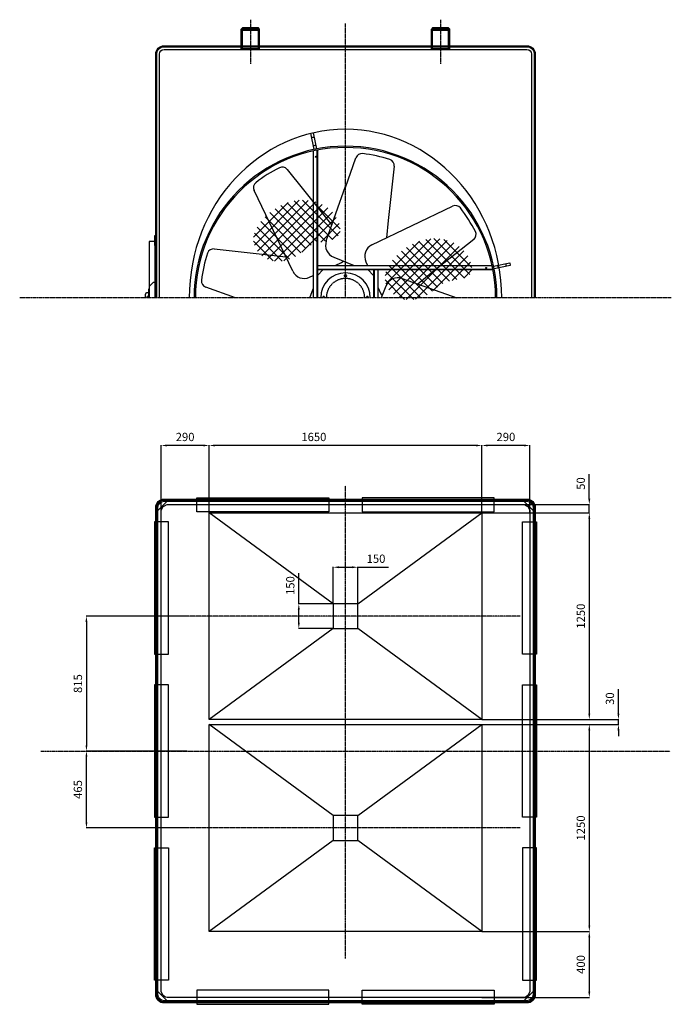
# Model space of a CAD drawing. Units: millimetres. Extents: x 48978 to 64916, y 18077 to 36487.
# Drawn here: x 48978 to 52919, y 18077 to 24027 of the extents above; entities that cross this region are included whole.
import ezdxf

# ---------------------------------------------------------------- set-up
doc = ezdxf.new("R2010")
doc.units = ezdxf.units.MM
doc.header["$LTSCALE"] = 0.4
doc.linetypes.add('CENTRO2', pattern=[28.575, 19.05, -3.175, 3.175, -3.175])
doc.linetypes.add('TRAZOS2', pattern=[9.525, 6.35, -3.175])
for name, color, linetype in [('Anotaciones Finas', 3, 'Continuous'), ('Anotaciones Gruesas', 3, 'Continuous'), ('Anotaciones Medias', 3, 'Continuous'), ('Contornos Ocultos', 6, 'TRAZOS2'), ('Cotas', 2, 'Continuous'), ('Ejes', 2, 'CENTRO2')]:
    doc.layers.add(name, color=color, linetype=linetype)
doc.styles.add('UNE00', font='romans.shx', dxfattribs={"width": 0.9})
doc.dimstyles.new('UNE', dxfattribs={"dimscale": 0, "dimtxt": 2.5, "dimasz": 2.5, "dimexe": 1.5, "dimexo": 0, "dimgap": 1, "dimtad": 1, "dimrnd": 1.38778e-17, "dimdsep": 46, "dimtxsty": 'UNE00', "dimcen": 2.5, "dimclrd": 256, "dimclre": 256, "dimclrt": 256, "dimazin": 0, "dimtfac": 1, "dimtmove": 0, "dimatfit": 3, "dimfxl": 1, "dimlwd": -1, "dimlwe": -1, "dimarcsym": 0})

# ---------------------------------------------------------------- blocks, each defined once
blk = doc.blocks.new('A$C78AD325D')
at = {"layer": 'Anotaciones Gruesas'}
for p, q in [((981.8, 863.1), (231.8, 1413.1)), ((1881.8, 1413.1), (1131.8, 863.1)), ((981.8, 713.1), (231.8, 163.1)), ((1131.8, 713.1), (1881.8, 163.1))]:
    blk.add_line(p, q, dxfattribs=at)
for points in [[(231.8, 163.1), (1881.8, 163.1), (1881.8, 1413.1), (231.8, 1413.1)], [(981.8, 863.1), (1131.8, 863.1), (1131.8, 713.1), (981.8, 713.1)]]:
    blk.add_lwpolyline(points, close=True, dxfattribs=at)
at = {"layer": 'Ejes'}
for p, q in [((1056.8, 1576.3), (1056.8, 0)), ((2113.6, 788.1), (0, 788.1))]:
    blk.add_line(p, q, dxfattribs=at)
blk = doc.blocks.new('*D133')
at = {"layer": 'Cotas', "transparency": 16777216}
for p, q in [((52423.1, 21132.5), (52423.1, 21280.4)), ((51773.7, 21097.5), (52424.6, 21097.5)), ((52423.1, 21047.5), (52423.1, 21097.5)), ((51773.7, 21047.5), (52424.6, 21047.5)), ((52423.1, 21012.5), (52423.1, 20977.5))]:
    blk.add_line(p, q, dxfattribs=at)
for points in [[(52417.3, 21132.5), (52428.9, 21132.5), (52423.1, 21097.5)], [(52417.3, 21012.5), (52428.9, 21012.5), (52423.1, 21047.5)]]:
    blk.add_solid(points, dxfattribs=at)
at = {"layer": 'Defpoints', "color": 0, "transparency": 16777216}
for p in [(51773.7, 21097.5), (52423.1, 21097.5), (51773.7, 21047.5)]:
    blk.add_point(p, dxfattribs=at)
at = {"layer": 'Cotas', "transparency": 16777216, "insert": (52378.1, 21223.9), "char_height": 50, "attachment_point": 5, "rotation": 90, "style": 'UNE00'}
blk.add_mtext('50', dxfattribs=at)
blk = doc.blocks.new('*D134')
at = {"layer": 'Cotas', "transparency": 16777216}
for p, q in [((51773.7, 21047.5), (52424.6, 21047.5)), ((52423.1, 21012.5), (52423.1, 19832.5)), ((51773.7, 19797.5), (52424.6, 19797.5))]:
    blk.add_line(p, q, dxfattribs=at)
for points in [[(52417.3, 21012.5), (52428.9, 21012.5), (52423.1, 21047.5)], [(52417.3, 19832.5), (52428.9, 19832.5), (52423.1, 19797.5)]]:
    blk.add_solid(points, dxfattribs=at)
at = {"layer": 'Defpoints', "color": 0, "transparency": 16777216}
for p in [(51773.7, 21047.5), (51773.7, 19797.5), (52423.1, 19797.5)]:
    blk.add_point(p, dxfattribs=at)
at = {"layer": 'Cotas', "transparency": 16777216, "insert": (52378.1, 20422.5), "char_height": 50, "attachment_point": 5, "rotation": 90, "style": 'UNE00'}
blk.add_mtext('1250', dxfattribs=at)
blk = doc.blocks.new('*D135')
at = {"layer": 'Cotas', "transparency": 16777216}
for p, q in [((52599.1, 19832.5), (52599.1, 19980.4)), ((51773.7, 19797.5), (52600.6, 19797.5)), ((51773.7, 19767.5), (52600.6, 19767.5)), ((52599.1, 19767.5), (52599.1, 19797.5)), ((52599.1, 19732.5), (52599.1, 19697.5))]:
    blk.add_line(p, q, dxfattribs=at)
for points in [[(52593.3, 19832.5), (52604.9, 19832.5), (52599.1, 19797.5)], [(52593.3, 19732.5), (52604.9, 19732.5), (52599.1, 19767.5)]]:
    blk.add_solid(points, dxfattribs=at)
at = {"layer": 'Defpoints', "color": 0, "transparency": 16777216}
for p in [(51773.7, 19797.5), (51773.7, 19767.5), (52599.1, 19767.5)]:
    blk.add_point(p, dxfattribs=at)
at = {"layer": 'Cotas', "transparency": 16777216, "insert": (52554.1, 19923.9), "char_height": 50, "attachment_point": 5, "rotation": 90, "style": 'UNE00'}
blk.add_mtext('30', dxfattribs=at)
blk = doc.blocks.new('*D136')
at = {"layer": 'Cotas', "transparency": 16777216}
for p, q in [((51773.7, 19767.5), (52424.6, 19767.5)), ((52423.1, 19732.5), (52423.1, 18552.5)), ((51773.7, 18517.5), (52424.6, 18517.5))]:
    blk.add_line(p, q, dxfattribs=at)
for points in [[(52417.3, 19732.5), (52428.9, 19732.5), (52423.1, 19767.5)], [(52417.3, 18552.5), (52428.9, 18552.5), (52423.1, 18517.5)]]:
    blk.add_solid(points, dxfattribs=at)
at = {"layer": 'Defpoints', "color": 0, "transparency": 16777216}
for p in [(51773.7, 19767.5), (51773.7, 18517.5), (52423.1, 18517.5)]:
    blk.add_point(p, dxfattribs=at)
at = {"layer": 'Cotas', "transparency": 16777216, "insert": (52378.1, 19142.5), "char_height": 50, "attachment_point": 5, "rotation": 90, "style": 'UNE00'}
blk.add_mtext('1250', dxfattribs=at)
blk = doc.blocks.new('*D137')
at = {"layer": 'Cotas', "transparency": 16777216}
for p, q in [((51773.7, 18517.5), (52424.6, 18517.5)), ((52423.1, 18482.5), (52423.1, 18152.5)), ((51773.7, 18117.5), (52424.6, 18117.5))]:
    blk.add_line(p, q, dxfattribs=at)
for points in [[(52417.3, 18482.5), (52428.9, 18482.5), (52423.1, 18517.5)], [(52417.3, 18152.5), (52428.9, 18152.5), (52423.1, 18117.5)]]:
    blk.add_solid(points, dxfattribs=at)
at = {"layer": 'Defpoints', "color": 0, "transparency": 16777216}
for p in [(51773.7, 18517.5), (51773.7, 18117.5), (52423.1, 18117.5)]:
    blk.add_point(p, dxfattribs=at)
at = {"layer": 'Cotas', "transparency": 16777216, "insert": (52378.1, 18317.5), "char_height": 50, "attachment_point": 5, "rotation": 90, "style": 'UNE00'}
blk.add_mtext('400', dxfattribs=at)
blk = doc.blocks.new('*D138')
at = {"layer": 'Cotas', "transparency": 16777216}
for p, q in [((51773.7, 21047.5), (51773.7, 21455.4)), ((52028.7, 21453.9), (51808.7, 21453.9)), ((52063.7, 21047.5), (52063.7, 21455.4))]:
    blk.add_line(p, q, dxfattribs=at)
for points in [[(51808.7, 21459.7), (51808.7, 21448), (51773.7, 21453.9)], [(52028.7, 21459.7), (52028.7, 21448), (52063.7, 21453.9)]]:
    blk.add_solid(points, dxfattribs=at)
at = {"layer": 'Defpoints', "color": 0, "transparency": 16777216}
for p in [(51773.7, 21453.9), (51773.7, 21047.5), (52063.7, 21047.5)]:
    blk.add_point(p, dxfattribs=at)
at = {"layer": 'Cotas', "transparency": 16777216, "insert": (51918.7, 21498.9), "char_height": 50, "attachment_point": 5, "style": 'UNE00'}
blk.add_mtext('290', dxfattribs=at)
blk = doc.blocks.new('*D139')
at = {"layer": 'Cotas', "transparency": 16777216}
for p, q in [((50123.7, 21047.5), (50123.7, 21455.4)), ((51738.7, 21453.9), (50158.7, 21453.9)), ((51773.7, 21047.5), (51773.7, 21455.4))]:
    blk.add_line(p, q, dxfattribs=at)
for points in [[(50158.7, 21459.7), (50158.7, 21448), (50123.7, 21453.9)], [(51738.7, 21459.7), (51738.7, 21448), (51773.7, 21453.9)]]:
    blk.add_solid(points, dxfattribs=at)
at = {"layer": 'Defpoints', "color": 0, "transparency": 16777216}
for p in [(50123.7, 21453.9), (50123.7, 21047.5), (51773.7, 21047.5)]:
    blk.add_point(p, dxfattribs=at)
at = {"layer": 'Cotas', "transparency": 16777216, "insert": (50757.5, 21498.9), "char_height": 50, "attachment_point": 5, "style": 'UNE00'}
blk.add_mtext('1650', dxfattribs=at)
blk = doc.blocks.new('*D140')
at = {"layer": 'Cotas', "transparency": 16777216}
for p, q in [((49833.7, 21047.5), (49833.7, 21455.4)), ((50088.7, 21453.9), (49868.7, 21453.9)), ((50123.7, 21047.5), (50123.7, 21455.4))]:
    blk.add_line(p, q, dxfattribs=at)
for points in [[(49868.7, 21459.7), (49868.7, 21448), (49833.7, 21453.9)], [(50088.7, 21459.7), (50088.7, 21448), (50123.7, 21453.9)]]:
    blk.add_solid(points, dxfattribs=at)
at = {"layer": 'Defpoints', "color": 0, "transparency": 16777216}
for p in [(49833.7, 21453.9), (49833.7, 21047.5), (50123.7, 21047.5)]:
    blk.add_point(p, dxfattribs=at)
at = {"layer": 'Cotas', "transparency": 16777216, "insert": (49978.7, 21498.9), "char_height": 50, "attachment_point": 5, "style": 'UNE00'}
blk.add_mtext('290', dxfattribs=at)
blk = doc.blocks.new('*D141')
at = {"layer": 'Cotas', "transparency": 16777216}
for p, q in [((49991.9, 19607.5), (49380.5, 19607.5)), ((49382, 19177.5), (49382, 19572.5)), ((49991.9, 19142.5), (49380.5, 19142.5))]:
    blk.add_line(p, q, dxfattribs=at)
for points in [[(49376.2, 19572.5), (49387.9, 19572.5), (49382, 19607.5)], [(49376.2, 19177.5), (49387.9, 19177.5), (49382, 19142.5)]]:
    blk.add_solid(points, dxfattribs=at)
at = {"layer": 'Defpoints', "color": 0, "transparency": 16777216}
for p in [(49382, 19607.5), (49991.9, 19607.5), (49991.9, 19142.5)]:
    blk.add_point(p, dxfattribs=at)
at = {"layer": 'Cotas', "transparency": 16777216, "insert": (49337, 19375), "char_height": 50, "attachment_point": 5, "rotation": 90, "style": 'UNE00'}
blk.add_mtext('465', dxfattribs=at)
blk = doc.blocks.new('*D142')
at = {"layer": 'Cotas', "transparency": 16777216}
for p, q in [((49991.9, 20422.5), (49380.5, 20422.5)), ((49382, 20387.5), (49382, 19642.5)), ((49991.9, 19607.5), (49380.5, 19607.5))]:
    blk.add_line(p, q, dxfattribs=at)
for points in [[(49376.2, 20387.5), (49387.9, 20387.5), (49382, 20422.5)], [(49376.2, 19642.5), (49387.9, 19642.5), (49382, 19607.5)]]:
    blk.add_solid(points, dxfattribs=at)
at = {"layer": 'Defpoints', "color": 0, "transparency": 16777216}
for p in [(49991.9, 20422.5), (49382, 19607.5), (49991.9, 19607.5)]:
    blk.add_point(p, dxfattribs=at)
at = {"layer": 'Cotas', "transparency": 16777216, "insert": (49337, 20015), "char_height": 50, "attachment_point": 5, "rotation": 90, "style": 'UNE00'}
blk.add_mtext('815', dxfattribs=at)
blk = doc.blocks.new('*D143')
at = {"layer": 'Cotas', "transparency": 16777216}
for p, q in [((50873.7, 20497.5), (50873.7, 20719.5)), ((50908.7, 20718), (50988.7, 20718)), ((51023.7, 20497.5), (51023.7, 20719.5)), ((51023.7, 20718), (51208, 20718))]:
    blk.add_line(p, q, dxfattribs=at)
for points in [[(50908.7, 20723.9), (50908.7, 20712.2), (50873.7, 20718)], [(50988.7, 20723.9), (50988.7, 20712.2), (51023.7, 20718)]]:
    blk.add_solid(points, dxfattribs=at)
at = {"layer": 'Defpoints', "color": 0, "transparency": 16777216}
for p in [(51023.7, 20718), (50873.7, 20497.5), (51023.7, 20497.5)]:
    blk.add_point(p, dxfattribs=at)
at = {"layer": 'Cotas', "transparency": 16777216, "insert": (51133.3, 20763), "char_height": 50, "attachment_point": 5, "style": 'UNE00'}
blk.add_mtext('150', dxfattribs=at)
blk = doc.blocks.new('*D144')
at = {"layer": 'Cotas', "transparency": 16777216}
for p, q in [((50666.3, 20497.5), (50666.3, 20681.8)), ((50873.7, 20497.5), (50664.8, 20497.5)), ((50666.3, 20382.5), (50666.3, 20462.5)), ((50873.7, 20347.5), (50664.8, 20347.5))]:
    blk.add_line(p, q, dxfattribs=at)
for points in [[(50660.4, 20462.5), (50672.1, 20462.5), (50666.3, 20497.5)], [(50660.4, 20382.5), (50672.1, 20382.5), (50666.3, 20347.5)]]:
    blk.add_solid(points, dxfattribs=at)
at = {"layer": 'Defpoints', "color": 0, "transparency": 16777216}
for p in [(50873.7, 20497.5), (50666.3, 20347.5), (50873.7, 20347.5)]:
    blk.add_point(p, dxfattribs=at)
at = {"layer": 'Cotas', "transparency": 16777216, "insert": (50621.3, 20607.1), "char_height": 50, "attachment_point": 5, "rotation": 90, "style": 'UNE00'}
blk.add_mtext('150', dxfattribs=at)
blk = doc.blocks.new('A$C33466494')
at = {"layer": 'Anotaciones Medias'}
for p, q in [((-1152.5, 315), (-1152.5, 375)), ((-1152.5, 375), (-1142.5, 375)), ((-1142.5, 375), (-1142.5, 325)), ((-1152.5, 340), (-1186.5, 340)), ((-1186.5, 340), (-1186.5, 0)), ((-1152.5, 315), (-1152.5, 0)), ((-1142.5, 315), (-1152.5, 315)), ((-1191.5, 30), (-1202.7, 30)), ((-1191.5, 10), (-1192.7, 10))]:
    blk.add_line(p, q, dxfattribs=at)
for points in [[(-1152.5, 92.5), (-1162.5, 92.5), (-1186.5, 67.5), (-1186.5, 0)], [(-1210.4, 0), (-1210.4, 20.8)], [(-1186.5, 52.5), (-1191.5, 52.5), (-1191.5, 0)]]:
    blk.add_lwpolyline(points, dxfattribs=at)
blk.add_lwpolyline([(-1202.7, 30), (-1202.7, 30)], close=True, dxfattribs=at)
for centre, radius, start, end in [((-1200.8, 20.7), 9.54, 101.4146, 181.08997), ((-1192.7, 0), 10, 90, 180)]:
    blk.add_arc(centre, radius, start, end, dxfattribs=at)
at = {"layer": 'Contornos Ocultos'}
blk.add_line((-1142.5, 325), (-1142.5, 0), dxfattribs=at)

msp = doc.modelspace()

# ---------------------------------------------------------------- hatches: boundary and pattern name
at = {"layer": 'Cotas'}
h = msp.add_hatch(dxfattribs=at)
h.set_pattern_fill('ANSI37', color=256, scale=308.249158, style=0)
h.set_pattern_definition([(45, (42233.294, 16242.81), (-27.24563, 27.24563), []), (135, (42233.294, 16242.81), (-27.24563, -27.24563), [])])
h.paths.add_polyline_path([(50547.052, 22898.352), (50515.274, 22878.704), (50485.652, 22856.052), (50458.868, 22831.11), (50435.606, 22804.59), (50416.548, 22777.205), (50402.379, 22749.669), (50393.78, 22722.694), (50391.2, 22696.92), (50394.154, 22672.693), (50401.919, 22650.286), (50413.776, 22629.973), (50429.002, 22612.027), (50446.877, 22596.72), (50466.679, 22584.326), (50487.688, 22575.118), (50509.256, 22569.269), (50531.02, 22566.552), (50552.693, 22566.642), (50573.987, 22569.212), (50594.613, 22573.936), (50614.283, 22580.488), (50632.708, 22588.542), (50649.6, 22597.772), (50664.807, 22607.851), (50678.724, 22618.454), (50691.882, 22629.254), (50704.812, 22639.925), (50718.046, 22650.141), (50732.114, 22659.576), (50747.549, 22667.903), (50764.881, 22674.796), (50784.398, 22680.103), (50805.41, 22684.364), (50826.983, 22688.29), (50848.185, 22692.596), (50868.081, 22697.994), (50885.738, 22705.197), (50900.223, 22714.919), (50910.602, 22727.872), (50916.137, 22744.498), (50916.876, 22764.159), (50913.061, 22785.943), (50904.935, 22808.941), (50892.741, 22832.243), (50876.721, 22854.937), (50857.12, 22876.115), (50834.179, 22894.865), (50808.182, 22910.407), (50779.575, 22922.475), (50748.842, 22930.933), (50716.469, 22935.643), (50682.944, 22936.47), (50648.75, 22933.276), (50614.374, 22925.926), (50580.302, 22914.283)])
h = msp.add_hatch(dxfattribs=at)
h.set_pattern_fill('ANSI37', color=256, scale=308.249158, style=0)
h.set_pattern_definition([(45, (43028.646, 16010.236), (-27.24563, 27.24563), []), (135, (43028.646, 16010.236), (-27.24563, -27.24563), [])])
h.paths.add_polyline_path([(51342.404, 22665.778), (51310.626, 22646.13), (51281.004, 22623.479), (51254.22, 22598.536), (51230.958, 22572.016), (51211.9, 22544.631), (51197.73, 22517.095), (51189.131, 22490.12), (51186.552, 22464.346), (51189.506, 22440.119), (51197.271, 22417.712), (51209.128, 22397.399), (51224.354, 22379.453), (51242.228, 22364.146), (51262.031, 22351.752), (51283.04, 22342.544), (51304.607, 22336.695), (51326.372, 22333.978), (51348.045, 22334.068), (51369.339, 22336.638), (51389.965, 22341.362), (51409.635, 22347.914), (51428.06, 22355.968), (51444.952, 22365.198), (51460.159, 22375.278), (51474.076, 22385.88), (51487.233, 22396.68), (51500.164, 22407.351), (51513.397, 22417.567), (51527.466, 22427.002), (51542.901, 22435.329), (51560.233, 22442.222), (51579.75, 22447.529), (51600.761, 22451.79), (51622.335, 22455.716), (51643.536, 22460.022), (51663.433, 22465.42), (51681.09, 22472.624), (51695.575, 22482.345), (51705.953, 22495.298), (51711.489, 22511.924), (51712.227, 22531.585), (51708.412, 22553.369), (51700.286, 22576.368), (51688.092, 22599.669), (51672.073, 22622.364), (51652.472, 22643.541), (51629.531, 22662.292), (51603.534, 22677.833), (51574.926, 22689.901), (51544.193, 22698.359), (51511.821, 22703.069), (51478.295, 22703.896), (51444.102, 22700.703), (51409.726, 22693.353), (51375.654, 22681.709)])

# ---------------------------------------------------------------- linework, layer by layer
at = {"layer": 'Anotaciones Finas'}
msp.add_ellipse((50948.689, 22346.742), major_axis=(0, 1017.666), ratio=0.92846712, start_param=4.71238898, end_param=7.85398163, dxfattribs=at)
at = {"layer": 'Anotaciones Medias'}
for p, q in [((50324.989, 23976.742), (50318.689, 23969.242)), ((50318.689, 23969.242), (50324.989, 23969.242)), ((50318.689, 23851.295), (50318.689, 23969.242)), ((50428.689, 23969.242), (50318.689, 23969.242)), ((50373.689, 23976.742), (50324.989, 23976.742)), ((50422.389, 23976.742), (50373.689, 23976.742)), ((50428.689, 23969.242), (50422.389, 23976.742)), ((50428.689, 23851.295), (50428.689, 23969.242)), ((51474.989, 23976.742), (51468.689, 23969.242)), ((51468.689, 23969.242), (51474.989, 23969.242)), ((51468.689, 23851.295), (51468.689, 23969.242)), ((51578.689, 23969.242), (51468.689, 23969.242)), ((51523.689, 23976.742), (51474.989, 23976.742)), ((51572.389, 23976.742), (51523.689, 23976.742)), ((51578.689, 23969.242), (51572.389, 23976.742)), ((51578.689, 23851.295), (51578.689, 23969.242)), ((50428.689, 23851.295), (50318.689, 23851.295)), ((51578.689, 23851.295), (51468.689, 23851.295)), ((50753.689, 23233.044), (50753.689, 22346.742)), ((50778.689, 23238.177), (50778.689, 22346.742)), ((50948.689, 23012.231), (51011.965, 23192.31)), ((50596.035, 23122.062), (50801.189, 22865.119)), ((51243.794, 23140.575), (51207.174, 22813.823)), ((50629.632, 22506.965), (50395.525, 22994.716)), ((50832.611, 22689.409), (50948.689, 23019.761)), ((50801.189, 22865.119), (50866.205, 22785.016)), ((51108.912, 22665.8), (51596.663, 22899.906)), ((51207.174, 22813.823), (51196.137, 22707.665)), ((51724.009, 22699.396), (51467.066, 22494.242)), ((50154.856, 22641.848), (50481.608, 22605.227)), ((50481.608, 22605.227), (50587.766, 22594.19)), ((50878.852, 22591.147), (51001.894, 22541.742)), ((50885.277, 22541.742), (50925.184, 22560.351)), ((51072.127, 22563.62), (51082.329, 22541.742)), ((50778.689, 22541.742), (51834.991, 22541.742)), ((50778.689, 22516.742), (51840.124, 22516.742)), ((50778.689, 22481.742), (50813.689, 22516.742)), ((51083.689, 22516.742), (51118.689, 22481.742)), ((51118.689, 22516.742), (51118.689, 22346.742)), ((51143.689, 22516.742), (51143.689, 22346.742)), ((51467.066, 22494.242), (51386.963, 22429.226)), ((50731.811, 22470.18), (50753.689, 22480.382)), ((51291.356, 22462.82), (51621.708, 22346.742)), ((50283.201, 22346.742), (50103.121, 22410.018)), ((50732.326, 22346.742), (50753.689, 22399.947)), ((51143.689, 22410.155), (51162.298, 22370.247)), ((51193.094, 22416.579), (51165.052, 22346.742)), ((49871.189, 21116.5), (49814.689, 21060)), ((52026.189, 21116.5), (52082.689, 21060)), ((49871.189, 18098.5), (49814.689, 18155)), ((52026.189, 18098.5), (52082.689, 18155))]:
    msp.add_line(p, q, dxfattribs=at)
for points in [[(49801.189, 23819.242, -0.41421356), (49851.189, 23869.242), (52046.189, 23869.242, -0.41421356), (52096.189, 23819.242), (52096.189, 22346.742)], [(49807.189, 23819.242, -0.41421356), (49851.189, 23863.242), (52046.189, 23863.242, -0.41421356), (52090.189, 23819.242), (52090.189, 22346.742)], [(49823.689, 22346.742), (49823.689, 23819.242, -0.41421356), (49851.189, 23846.742), (52046.189, 23846.742, -0.41421356), (52073.689, 23819.242), (52073.689, 22346.742)]]:
    msp.add_lwpolyline(points, format="xyb", dxfattribs=at)
for points in [[(49801.189, 22346.742), (49801.189, 23819.242)], [(49807.189, 22346.742), (49807.189, 23819.242)]]:
    msp.add_lwpolyline(points, dxfattribs=at)
for points in [[(50773.539, 23245.363), (50758.84, 23242.373), (50738.906, 23340.362), (50753.605, 23343.352)], [(51847.31, 22521.893), (51844.32, 22536.592), (51942.309, 22556.525), (51945.299, 22541.826)], [(50048.689, 21138), (50848.689, 21138), (50848.689, 21053), (50048.689, 21053)], [(51848.689, 21138), (51048.689, 21138), (51048.689, 21053), (51848.689, 21053)], [(49793.189, 20992.5), (49793.189, 20192.5), (49878.189, 20192.5), (49878.189, 20992.5)], [(52104.189, 20992.5), (52104.189, 20192.5), (52019.189, 20192.5), (52019.189, 20992.5)], [(49793.189, 20007.5), (49793.189, 19207.5), (49878.189, 19207.5), (49878.189, 20007.5)], [(52104.189, 20007.5), (52104.189, 19207.5), (52019.189, 19207.5), (52019.189, 20007.5)], [(49793.189, 18222.5), (49793.189, 19022.5), (49878.189, 19022.5), (49878.189, 18222.5)], [(52104.189, 18222.5), (52104.189, 19022.5), (52019.189, 19022.5), (52019.189, 18222.5)], [(50048.689, 18077), (50848.689, 18077), (50848.689, 18162), (50048.689, 18162)], [(51848.689, 18077), (51048.689, 18077), (51048.689, 18162), (51848.689, 18162)]]:
    msp.add_lwpolyline(points, close=True, dxfattribs=at)
for points in [[(49801.189, 21080, -0.41421356), (49851.189, 21130), (52046.189, 21130, -0.41421356), (52096.189, 21080), (52096.189, 18135, -0.41421356), (52046.189, 18085), (49851.189, 18085, -0.41421356), (49801.189, 18135)], [(49807.189, 21080, -0.41421356), (49851.189, 21124), (52046.189, 21124, -0.41421356), (52090.189, 21080), (52090.189, 18135, -0.41421356), (52046.189, 18091), (49851.189, 18091, -0.41421356), (49807.189, 18135)], [(49814.689, 21080, -0.41421356), (49851.189, 21116.5), (52046.189, 21116.5, -0.41421356), (52082.689, 21080), (52082.689, 18135, -0.41421356), (52046.189, 18098.5), (49851.189, 18098.5, -0.41421356), (49814.689, 18135)], [(49878.689, 18117.5, -0.41421356), (49833.689, 18162.5), (49833.689, 21052.5, -0.41421356), (49878.689, 21097.5), (52018.689, 21097.5, -0.41421356), (52063.689, 21052.5), (52063.689, 18162.5, -0.41421356), (52018.689, 18117.5)]]:
    msp.add_lwpolyline(points, format="xyb", close=True, dxfattribs=at)
for centre in [(50768.689, 23198.336), (51798.498, 22526.742)]:
    msp.add_circle(centre, 3, dxfattribs=at)
for centre, radius, start, end in [((50948.689, 22346.742), 915.5, 0, 180), ((50948.689, 22346.742), 907.5, 0, 180), ((51048.264, 23179.386), 38.531, 83.1223351, 160.4021057), ((50949.707, 22362.283), 861.556, 71.8949931, 83.1223351), ((51205.47, 23144.56), 38.531, 354.0646364, 71.8949931), ((50938.42, 22363.776), 861.556, 116.8949931, 128.1223351), ((50566.119, 23097.78), 38.531, 39.0646364, 116.8949931), ((50430.331, 23011.245), 38.531, 128.1223351, 205.4021057), ((51613.192, 22865.1), 38.531, 38.1223351, 115.4021057), ((50965.723, 22357.012), 861.556, 26.8949931, 38.1223351), ((51699.727, 22729.313), 38.531, 309.0646364, 26.8949931), ((50905.209, 22663.562), 77.062, 160.4021057, 250), ((50933.148, 22347.76), 861.556, 161.8949931, 173.1223351), ((50150.872, 22603.523), 38.531, 84.0646364, 161.8949931), ((51141.969, 22596.188), 77.062, 115.4021057, 205), ((50892.616, 22630.193), 77.062, 295, 305.6604135), ((50699.244, 22540.022), 77.062, 205.4021057, 295), ((50948.689, 22346.742), 150, 0, 180), ((50116.045, 22446.317), 38.531, 173.1223351, 250.4021057), ((51265.508, 22390.222), 77.062, 70.4021057, 160), ((51232.14, 22402.815), 77.062, 205, 215.6604135)]:
    msp.add_arc(centre, radius, start, end, dxfattribs=at)
at = {"layer": 'Contornos Ocultos'}
for p, q in [((50324.989, 23851.295), (50324.989, 23976.742)), ((50422.389, 23961.742), (50324.989, 23961.742)), ((50422.389, 23851.295), (50422.389, 23976.742)), ((50422.389, 23969.242), (50422.389, 23976.742)), ((51474.989, 23851.295), (51474.989, 23976.742)), ((51572.389, 23961.742), (51474.989, 23961.742)), ((51572.389, 23851.295), (51572.389, 23976.742)), ((51572.389, 23969.242), (51572.389, 23976.742)), ((50744.106, 23314.8), (50758.805, 23317.79)), ((50754.073, 23265.803), (50768.772, 23268.793)), ((50775.689, 23237.6), (50775.689, 22346.742)), ((51916.747, 22551.325), (51919.737, 22536.626)), ((50778.689, 22519.742), (51839.547, 22519.742)), ((51121.689, 22516.742), (51121.689, 22346.742)), ((51867.75, 22541.358), (51870.74, 22526.659))]:
    msp.add_line(p, q, dxfattribs=at)
msp.add_circle((50948.689, 22479.242), 7, dxfattribs=at)
for centre, radius in [((50948.689, 22346.742), 116), ((50816.189, 22346.742), 7), ((51081.189, 22346.742), 7), ((51081.189, 22346.742), 7)]:
    msp.add_arc(centre, radius, 0, 180, dxfattribs=at)
at = {"layer": 'Ejes'}
for p, q in [((50373.689, 24026.665), (50373.689, 23759.153)), ((50948.689, 22346.742), (50948.689, 24004.267)), ((51523.689, 24026.665), (51523.689, 23759.153)), ((52919.009, 22346.742), (48978.37, 22346.742)), ((49105.83, 19607.5), (52912.573, 19607.5))]:
    msp.add_line(p, q, dxfattribs=at)

# ---------------------------------------------------------------- block references
at = {"layer": 'Anotaciones Gruesas', "xscale": -1, "rotation": 180}
for p in [(49891.869, 21210.643), (49891.869, 19930.643)]:
    msp.add_blockref('A$C78AD325D', p, dxfattribs=at)
at = {"layer": 'Cotas'}
msp.add_blockref('A$C33466494', (50948.689, 22346.742), dxfattribs=at)

# ---------------------------------------------------------------- dimensions: what is measured, and where the dimension line sits
for base, p1, p2, picture, middle in [((49833.689, 21453.869), (50123.689, 21047.5), (49833.689, 21047.5), '*D140', (49978.689, 21498.869)), ((51773.689, 21453.869), (52063.689, 21047.5), (51773.689, 21047.5), '*D138', (51918.689, 21498.869))]:
    dim = msp.add_linear_dim(base=base, p1=p1, p2=p2, dimstyle='UNE', override={"dimscale": 1, "dimtxt": 50, "dimasz": 35, "dimgap": 20}, dxfattribs=at)
    dim.commit()
    dim.dimension.update_dxf_attribs({"geometry": picture, "text_midpoint": middle})
for base, p1, p2, picture, middle in [((50123.689, 21453.869), (51773.689, 21047.5), (50123.689, 21047.5), '*D139', (50757.483, 21453.869)), ((51023.689, 20718.049), (50873.689, 20497.5), (51023.689, 20497.5), '*D143', (51133.332, 20718.049))]:
    dim = msp.add_linear_dim(base=base, p1=p1, p2=p2, dimstyle='UNE', override={"dimscale": 1, "dimtxt": 50, "dimasz": 35, "dimgap": 20}, dxfattribs=at)
    dim.commit()
    dim.dimension.update_dxf_attribs({"geometry": picture, "text_midpoint": middle, "dimtype": 160})
for base, p1, p2, angle, picture, middle in [((52423.095, 21097.5), (51773.689, 21047.5), (51773.689, 21097.5), 270, '*D133', (52378.095, 21223.928)), ((52423.095, 19797.5), (51773.689, 21047.5), (51773.689, 19797.5), 270, '*D134', (52378.095, 20422.5)), ((49382.041, 19607.5), (49991.943, 20422.5), (49991.943, 19607.5), 90, '*D142', (49337.041, 20015)), ((52423.095, 18517.5), (51773.689, 19767.5), (51773.689, 18517.5), 270, '*D136', (52378.095, 19142.5)), ((49382.041, 19607.5), (49991.943, 19142.5), (49991.943, 19607.5), 270, '*D141', (49337.041, 19375)), ((52423.095, 18117.5), (51773.689, 18517.5), (51773.689, 18117.5), 270, '*D137', (52378.095, 18317.5))]:
    dim = msp.add_linear_dim(base=base, p1=p1, p2=p2, angle=angle, dimstyle='UNE', override={"dimscale": 1, "dimtxt": 50, "dimasz": 35, "dimgap": 20}, dxfattribs=at)
    dim.commit()
    dim.dimension.update_dxf_attribs({"geometry": picture, "text_midpoint": middle})
for base, p1, p2, angle, picture, middle in [((50666.281, 20347.5), (50873.689, 20497.5), (50873.689, 20347.5), 90, '*D144', (50666.281, 20607.143)), ((52599.102, 19767.5), (51773.689, 19797.5), (51773.689, 19767.5), 270, '*D135', (52599.102, 19923.928))]:
    dim = msp.add_linear_dim(base=base, p1=p1, p2=p2, angle=angle, dimstyle='UNE', override={"dimscale": 1, "dimtxt": 50, "dimasz": 35, "dimgap": 20}, dxfattribs=at)
    dim.commit()
    dim.dimension.update_dxf_attribs({"geometry": picture, "text_midpoint": middle, "dimtype": 160})

doc.saveas('drawing.dxf')
